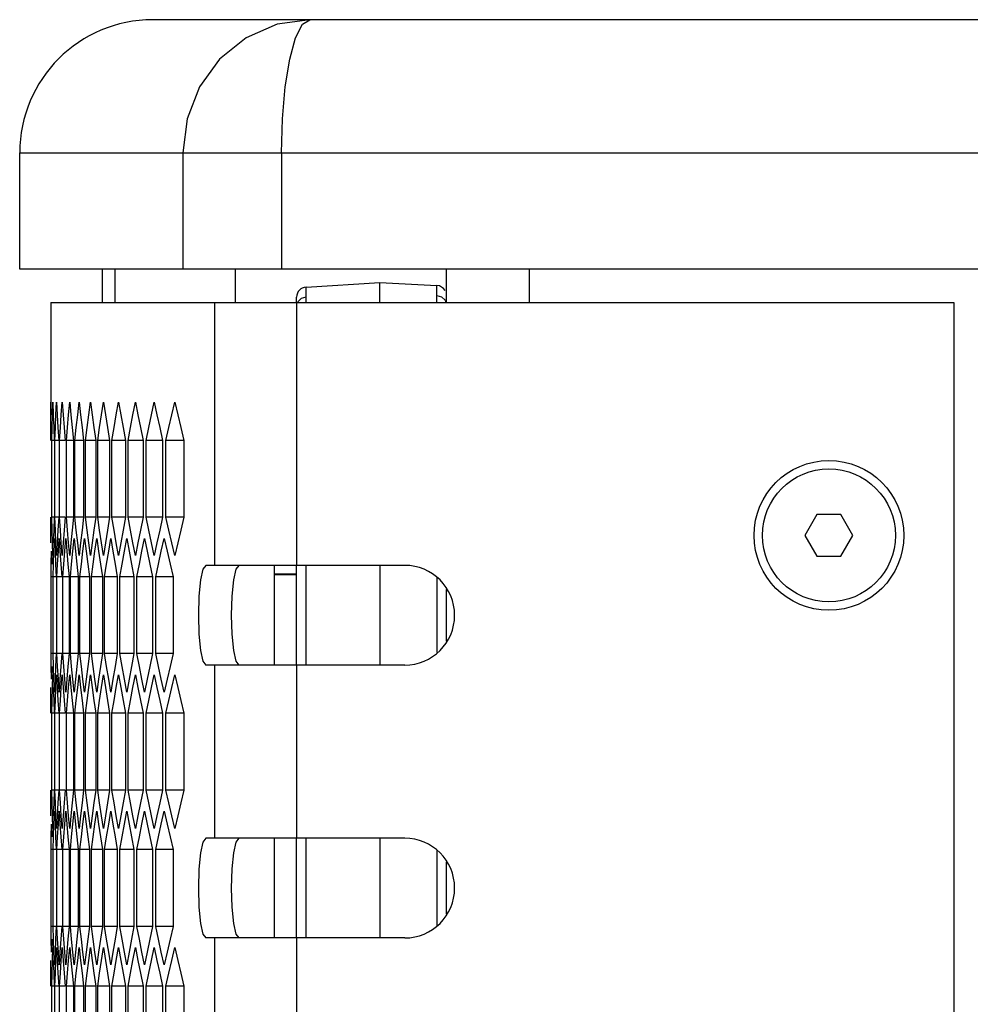
# Model space of a CAD drawing. Units: millimetres. Extents: x -412 to 1207, y -617 to 928.
# Drawn here: x -412 to -355, y 428 to 487 of the extents above; entities that cross this region are included whole.
import ezdxf

# ---------------------------------------------------------------- set-up
doc = ezdxf.new("R2010")
doc.units = ezdxf.units.MM
doc.header["$LTSCALE"] = 23.1
doc.layers.get('0').update_dxf_attribs({"linetype": 'CONTINUOUS'})
doc.layers.add('AXIS', color=7, linetype='CONTINUOUS')
doc.layers.add('ROUND', color=7, linetype='CONTINUOUS')

msp = doc.modelspace()

# ---------------------------------------------------------------- linework, layer by layer
at = {"color": 7, "linetype": 'Continuous'}
for p, q in [((-411.677, 472.331), (-411.677, 479.331)), ((-386.027, 470.331), (-386.027, 472.331)), ((-381.027, 470.331), (-381.027, 472.331)), ((-394.463, 471.26), (-390.027, 471.531)), ((-390.027, 471.531), (-386.595, 471.352)), ((-395.027, 470.331), (-395.027, 470.661)), ((-409.811, 470.331), (-409.811, 464.35)), ((-409.811, 470.331), (-355.527, 470.331)), ((-355.527, 470.331), (-355.527, -157.669)), ((-409.804, 463.58), (-409.797, 464.35)), ((-409.797, 464.35), (-409.788, 463.58)), ((-409.707, 463.58), (-409.684, 464.35)), ((-409.684, 464.35), (-409.659, 463.58)), ((-409.497, 463.58), (-409.458, 464.35)), ((-409.458, 464.35), (-409.417, 463.58)), ((-409.174, 463.58), (-409.12, 464.35)), ((-409.12, 464.35), (-409.063, 463.58)), ((-408.668, 464.35), (-408.596, 463.58)), ((-409.808, 462.811), (-409.804, 463.58)), ((-409.727, 462.811), (-409.707, 463.58)), ((-409.659, 463.58), (-409.632, 462.811)), ((-409.533, 462.811), (-409.497, 463.58)), ((-409.417, 463.58), (-409.375, 462.811)), ((-409.226, 462.811), (-409.174, 463.58)), ((-409.063, 463.58), (-409.004, 462.811)), ((-408.596, 463.58), (-408.521, 462.811)), ((-409.811, 462.041), (-409.808, 462.811)), ((-409.745, 462.041), (-409.727, 462.811)), ((-409.632, 462.811), (-409.603, 462.041)), ((-409.567, 462.041), (-409.533, 462.811)), ((-409.375, 462.811), (-409.329, 462.041)), ((-409.276, 462.041), (-409.226, 462.811)), ((-409.004, 462.811), (-408.943, 462.041)), ((-408.872, 462.041), (-408.806, 462.811)), ((-408.521, 462.811), (-408.444, 462.041)), ((-407.925, 462.811), (-407.833, 462.041)), ((-407.217, 462.811), (-407.108, 462.041)), ((-406.396, 462.811), (-406.271, 462.041)), ((-405.462, 462.811), (-405.322, 462.041)), ((-404.416, 462.811), (-404.26, 462.041)), ((-409.745, 457.422), (-409.745, 462.041)), ((-409.603, 462.041), (-409.745, 462.041)), ((-409.567, 457.422), (-409.567, 462.041)), ((-409.329, 462.041), (-409.567, 462.041)), ((-409.276, 457.422), (-409.276, 462.041)), ((-408.943, 462.041), (-409.276, 462.041)), ((-408.872, 457.422), (-408.872, 462.041)), ((-408.444, 462.041), (-408.872, 462.041)), ((-408.444, 462.041), (-408.444, 457.422)), ((-408.355, 457.422), (-408.355, 462.041)), ((-407.833, 462.041), (-408.355, 462.041)), ((-407.833, 462.041), (-407.833, 457.422)), ((-407.726, 457.422), (-407.726, 462.041)), ((-407.108, 462.041), (-407.726, 462.041)), ((-407.108, 462.041), (-407.108, 457.422)), ((-406.984, 457.422), (-406.984, 462.041)), ((-406.271, 462.041), (-406.984, 462.041)), ((-406.271, 462.041), (-406.271, 457.422)), ((-406.129, 457.422), (-406.129, 462.041)), ((-405.322, 462.041), (-406.129, 462.041)), ((-405.322, 462.041), (-405.322, 457.422)), ((-405.162, 457.422), (-405.162, 462.041)), ((-404.26, 462.041), (-405.162, 462.041)), ((-404.26, 462.041), (-404.26, 457.422)), ((-404.083, 457.422), (-404.083, 462.041)), ((-403.087, 462.041), (-404.083, 462.041)), ((-403.087, 462.041), (-403.087, 457.422)), ((-402.891, 457.422), (-402.891, 462.041)), ((-401.801, 462.041), (-402.891, 462.041)), ((-401.801, 462.041), (-401.801, 457.422)), ((-363.749, 457.581), (-364.47, 456.331)), ((-362.305, 457.581), (-363.749, 457.581)), ((-361.583, 456.331), (-362.305, 457.581)), ((-409.808, 456.652), (-409.811, 457.422)), ((-409.727, 456.652), (-409.745, 457.422)), ((-409.603, 457.422), (-409.745, 457.422)), ((-409.603, 457.422), (-409.632, 456.652)), ((-409.533, 456.652), (-409.567, 457.422)), ((-409.329, 457.422), (-409.567, 457.422)), ((-409.329, 457.422), (-409.375, 456.652)), ((-409.226, 456.652), (-409.276, 457.422)), ((-408.943, 457.422), (-409.276, 457.422)), ((-408.943, 457.422), (-409.004, 456.652)), ((-408.806, 456.652), (-408.872, 457.422)), ((-408.444, 457.422), (-408.872, 457.422)), ((-408.444, 457.422), (-408.521, 456.652)), ((-408.274, 456.652), (-408.355, 457.422)), ((-407.833, 457.422), (-408.355, 457.422)), ((-407.833, 457.422), (-407.925, 456.652)), ((-407.628, 456.652), (-407.726, 457.422)), ((-407.108, 457.422), (-407.726, 457.422)), ((-407.108, 457.422), (-407.217, 456.652)), ((-406.87, 456.652), (-406.984, 457.422)), ((-406.271, 457.422), (-406.984, 457.422)), ((-406.271, 457.422), (-406.396, 456.652)), ((-406, 456.652), (-406.129, 457.422)), ((-405.322, 457.422), (-406.129, 457.422)), ((-405.322, 457.422), (-405.462, 456.652)), ((-405.017, 456.652), (-405.162, 457.422)), ((-404.26, 457.422), (-405.162, 457.422)), ((-404.26, 457.422), (-404.416, 456.652)), ((-403.922, 456.652), (-404.083, 457.422)), ((-403.087, 457.422), (-404.083, 457.422)), ((-402.715, 456.652), (-402.891, 457.422)), ((-401.801, 457.422), (-402.891, 457.422)), ((-409.804, 455.882), (-409.808, 456.652)), ((-409.707, 455.882), (-409.727, 456.652)), ((-409.632, 456.652), (-409.659, 455.882)), ((-409.497, 455.882), (-409.533, 456.652)), ((-409.375, 456.652), (-409.417, 455.882)), ((-409.174, 455.882), (-409.226, 456.652)), ((-409.004, 456.652), (-409.063, 455.882)), ((-408.521, 456.652), (-408.596, 455.882)), ((-407.925, 456.652), (-408.016, 455.882)), ((-407.217, 456.652), (-407.323, 455.882)), ((-406.396, 456.652), (-406.518, 455.882)), ((-405.869, 455.882), (-406, 456.652)), ((-405.462, 456.652), (-405.6, 455.882)), ((-404.87, 455.882), (-405.017, 456.652)), ((-404.416, 456.652), (-404.57, 455.882)), ((-403.76, 455.882), (-403.922, 456.652)), ((-409.684, 455.113), (-409.707, 455.882)), ((-409.616, 455.38), (-409.585, 456.15)), ((-409.585, 456.15), (-409.552, 455.38)), ((-409.458, 455.113), (-409.497, 455.882)), ((-409.417, 455.882), (-409.458, 455.113)), ((-409.349, 455.38), (-409.303, 456.15)), ((-409.303, 456.15), (-409.254, 455.38)), ((-409.12, 455.113), (-409.174, 455.882)), ((-409.063, 455.882), (-409.12, 455.113)), ((-408.97, 455.38), (-408.908, 456.15)), ((-408.908, 456.15), (-408.843, 455.38)), ((-408.596, 455.882), (-408.668, 455.113)), ((-408.478, 455.38), (-408.4, 456.15)), ((-408.4, 456.15), (-408.32, 455.38)), ((-408.016, 455.882), (-408.104, 455.113)), ((-407.873, 455.38), (-407.779, 456.15)), ((-407.323, 455.882), (-407.427, 455.113)), ((-407.156, 455.38), (-407.046, 456.15)), ((-406.518, 455.882), (-406.637, 455.113)), ((-406.326, 455.38), (-406.2, 456.15)), ((-405.735, 455.113), (-405.869, 455.882)), ((-405.6, 455.882), (-405.735, 455.113)), ((-405.384, 455.38), (-405.242, 456.15)), ((-404.721, 455.113), (-404.87, 455.882)), ((-404.57, 455.882), (-404.721, 455.113)), ((-404.329, 455.38), (-404.172, 456.15)), ((-403.595, 455.113), (-403.76, 455.882)), ((-403.428, 455.882), (-403.595, 455.113)), ((-403.162, 455.38), (-402.989, 456.15)), ((-402.173, 455.882), (-402.356, 455.113)), ((-364.47, 456.331), (-363.749, 455.081)), ((-362.305, 455.081), (-361.583, 456.331)), ((-409.782, 454.611), (-409.769, 455.38)), ((-409.738, 455.38), (-409.718, 454.611)), ((-409.644, 454.611), (-409.616, 455.38)), ((-409.552, 455.38), (-409.517, 454.611)), ((-409.394, 454.611), (-409.349, 455.38)), ((-409.254, 455.38), (-409.203, 454.611)), ((-409.03, 454.611), (-408.97, 455.38)), ((-408.843, 455.38), (-408.777, 454.611)), ((-408.32, 455.38), (-408.237, 454.611)), ((-409.792, 453.841), (-409.782, 454.611)), ((-409.67, 453.841), (-409.644, 454.611)), ((-409.517, 454.611), (-409.48, 453.841)), ((-409.436, 453.841), (-409.394, 454.611)), ((-409.203, 454.611), (-409.15, 453.841)), ((-409.088, 453.841), (-409.03, 454.611)), ((-408.777, 454.611), (-408.708, 453.841)), ((-408.237, 454.611), (-408.152, 453.841)), ((-407.585, 454.611), (-407.484, 453.841)), ((-406.82, 454.611), (-406.704, 453.841)), ((-405.943, 454.611), (-405.811, 453.841)), ((-404.953, 454.611), (-404.805, 453.841)), ((-403.851, 454.611), (-403.688, 453.841)), ((-402.637, 454.611), (-402.458, 453.841)), ((-363.749, 455.081), (-362.305, 455.081)), ((-400.484, 454.531), (-400.658, 454.299)), ((-388.527, 454.531), (-400.484, 454.531)), ((-395.027, 448.531), (-395.027, 454.531)), ((-390.027, 454.531), (-390.027, 448.531)), ((-409.792, 449.222), (-409.792, 453.841)), ((-409.697, 453.841), (-409.792, 453.841)), ((-409.67, 449.222), (-409.67, 453.841)), ((-409.48, 453.841), (-409.67, 453.841)), ((-409.436, 449.222), (-409.436, 453.841)), ((-409.15, 453.841), (-409.436, 453.841)), ((-409.088, 449.222), (-409.088, 453.841)), ((-408.708, 453.841), (-409.088, 453.841)), ((-408.708, 453.841), (-408.708, 449.222)), ((-408.628, 449.222), (-408.628, 453.841)), ((-408.152, 453.841), (-408.628, 453.841)), ((-408.152, 453.841), (-408.152, 449.222)), ((-408.054, 449.222), (-408.054, 453.841)), ((-407.484, 453.841), (-408.054, 453.841)), ((-407.484, 453.841), (-407.484, 449.222)), ((-407.369, 449.222), (-407.369, 453.841)), ((-406.704, 453.841), (-407.369, 453.841)), ((-406.704, 453.841), (-406.704, 449.222)), ((-406.57, 449.222), (-406.57, 453.841)), ((-405.811, 453.841), (-406.57, 453.841)), ((-405.811, 453.841), (-405.811, 449.222)), ((-405.659, 449.222), (-405.659, 453.841)), ((-404.805, 453.841), (-405.659, 453.841)), ((-404.805, 453.841), (-404.805, 449.222)), ((-404.636, 449.222), (-404.636, 453.841)), ((-403.688, 453.841), (-404.636, 453.841)), ((-403.688, 453.841), (-403.688, 449.222)), ((-403.501, 449.222), (-403.501, 453.841)), ((-402.458, 453.841), (-403.501, 453.841)), ((-402.458, 453.841), (-402.458, 449.222)), ((-386.027, 449.977), (-386.027, 453.086)), ((-409.782, 448.452), (-409.792, 449.222)), ((-409.697, 449.222), (-409.792, 449.222)), ((-409.644, 448.452), (-409.67, 449.222)), ((-409.48, 449.222), (-409.67, 449.222)), ((-409.48, 449.222), (-409.517, 448.452)), ((-409.394, 448.452), (-409.436, 449.222)), ((-409.15, 449.222), (-409.436, 449.222)), ((-409.15, 449.222), (-409.203, 448.452)), ((-409.03, 448.452), (-409.088, 449.222)), ((-408.708, 449.222), (-409.088, 449.222)), ((-408.708, 449.222), (-408.777, 448.452)), ((-408.554, 448.452), (-408.628, 449.222)), ((-408.152, 449.222), (-408.628, 449.222)), ((-408.152, 449.222), (-408.237, 448.452)), ((-407.965, 448.452), (-408.054, 449.222)), ((-407.484, 449.222), (-408.054, 449.222)), ((-407.484, 449.222), (-407.585, 448.452)), ((-407.263, 448.452), (-407.369, 449.222)), ((-406.704, 449.222), (-407.369, 449.222)), ((-406.704, 449.222), (-406.82, 448.452)), ((-406.449, 448.452), (-406.57, 449.222)), ((-405.811, 449.222), (-406.57, 449.222)), ((-405.811, 449.222), (-405.943, 448.452)), ((-405.523, 448.452), (-405.659, 449.222)), ((-404.805, 449.222), (-405.659, 449.222)), ((-404.805, 449.222), (-404.953, 448.452)), ((-404.484, 448.452), (-404.636, 449.222)), ((-403.688, 449.222), (-404.636, 449.222)), ((-403.688, 449.222), (-403.851, 448.452)), ((-403.333, 448.452), (-403.501, 449.222)), ((-402.458, 449.222), (-403.501, 449.222)), ((-409.769, 447.682), (-409.782, 448.452)), ((-409.718, 448.452), (-409.738, 447.682)), ((-409.616, 447.682), (-409.644, 448.452)), ((-409.517, 448.452), (-409.552, 447.682)), ((-409.349, 447.682), (-409.394, 448.452)), ((-409.203, 448.452), (-409.254, 447.682)), ((-408.777, 448.452), (-408.843, 447.682)), ((-408.478, 447.682), (-408.554, 448.452)), ((-408.237, 448.452), (-408.32, 447.682)), ((-407.585, 448.452), (-407.683, 447.682)), ((-406.82, 448.452), (-406.934, 447.682)), ((-405.943, 448.452), (-406.073, 447.682)), ((-405.384, 447.682), (-405.523, 448.452)), ((-404.953, 448.452), (-405.099, 447.682)), ((-404.329, 447.682), (-404.484, 448.452)), ((-403.851, 448.452), (-404.013, 447.682)), ((-403.162, 447.682), (-403.333, 448.452)), ((-388.527, 448.531), (-400.484, 448.531)), ((-409.707, 447.18), (-409.684, 447.95)), ((-409.585, 446.913), (-409.616, 447.682)), ((-409.552, 447.682), (-409.585, 446.913)), ((-409.497, 447.18), (-409.458, 447.95)), ((-409.458, 447.95), (-409.417, 447.18)), ((-409.303, 446.913), (-409.349, 447.682)), ((-409.254, 447.682), (-409.303, 446.913)), ((-409.174, 447.18), (-409.12, 447.95)), ((-409.12, 447.95), (-409.063, 447.18)), ((-408.843, 447.682), (-408.908, 446.913)), ((-408.738, 447.18), (-408.668, 447.95)), ((-408.668, 447.95), (-408.596, 447.18)), ((-408.4, 446.913), (-408.478, 447.682)), ((-408.32, 447.682), (-408.4, 446.913)), ((-408.19, 447.18), (-408.104, 447.95)), ((-407.683, 447.682), (-407.779, 446.913)), ((-407.529, 447.18), (-407.427, 447.95)), ((-406.934, 447.682), (-407.046, 446.913)), ((-406.755, 447.18), (-406.637, 447.95)), ((-406.073, 447.682), (-406.2, 446.913)), ((-405.869, 447.18), (-405.735, 447.95)), ((-405.242, 446.913), (-405.384, 447.682)), ((-405.099, 447.682), (-405.242, 446.913)), ((-404.87, 447.18), (-404.721, 447.95)), ((-404.172, 446.913), (-404.329, 447.682)), ((-404.013, 447.682), (-404.172, 446.913)), ((-403.76, 447.18), (-403.595, 447.95)), ((-402.989, 446.913), (-403.162, 447.682)), ((-402.814, 447.682), (-402.989, 446.913)), ((-402.537, 447.18), (-402.356, 447.95)), ((-409.808, 446.411), (-409.804, 447.18)), ((-409.727, 446.411), (-409.707, 447.18)), ((-409.659, 447.18), (-409.632, 446.411)), ((-409.533, 446.411), (-409.497, 447.18)), ((-409.417, 447.18), (-409.375, 446.411)), ((-409.226, 446.411), (-409.174, 447.18)), ((-409.063, 447.18), (-409.004, 446.411)), ((-408.806, 446.411), (-408.738, 447.18)), ((-408.596, 447.18), (-408.521, 446.411)), ((-409.811, 445.641), (-409.808, 446.411)), ((-409.745, 445.641), (-409.727, 446.411)), ((-409.632, 446.411), (-409.603, 445.641)), ((-409.567, 445.641), (-409.533, 446.411)), ((-409.375, 446.411), (-409.329, 445.641)), ((-409.276, 445.641), (-409.226, 446.411)), ((-409.004, 446.411), (-408.943, 445.641)), ((-408.872, 445.641), (-408.806, 446.411)), ((-408.521, 446.411), (-408.444, 445.641)), ((-407.925, 446.411), (-407.833, 445.641)), ((-407.217, 446.411), (-407.108, 445.641)), ((-406.396, 446.411), (-406.271, 445.641)), ((-405.462, 446.411), (-405.322, 445.641)), ((-404.416, 446.411), (-404.26, 445.641)), ((-403.258, 446.411), (-403.087, 445.641)), ((-401.988, 446.411), (-401.801, 445.641)), ((-409.745, 441.022), (-409.745, 445.641)), ((-409.603, 445.641), (-409.745, 445.641)), ((-409.567, 441.022), (-409.567, 445.641)), ((-409.329, 445.641), (-409.567, 445.641)), ((-409.276, 441.022), (-409.276, 445.641)), ((-408.943, 445.641), (-409.276, 445.641)), ((-408.872, 441.022), (-408.872, 445.641)), ((-408.444, 445.641), (-408.872, 445.641)), ((-408.444, 445.641), (-408.444, 441.022)), ((-408.355, 441.022), (-408.355, 445.641)), ((-407.833, 445.641), (-408.355, 445.641)), ((-407.833, 445.641), (-407.833, 441.022)), ((-407.726, 441.022), (-407.726, 445.641)), ((-407.108, 445.641), (-407.726, 445.641)), ((-407.108, 445.641), (-407.108, 441.022)), ((-406.984, 441.022), (-406.984, 445.641)), ((-406.271, 445.641), (-406.984, 445.641)), ((-406.271, 445.641), (-406.271, 441.022)), ((-406.129, 441.022), (-406.129, 445.641)), ((-405.322, 445.641), (-406.129, 445.641)), ((-405.322, 445.641), (-405.322, 441.022)), ((-405.162, 441.022), (-405.162, 445.641)), ((-404.26, 445.641), (-405.162, 445.641)), ((-404.26, 445.641), (-404.26, 441.022)), ((-404.083, 441.022), (-404.083, 445.641)), ((-403.087, 445.641), (-404.083, 445.641)), ((-403.087, 445.641), (-403.087, 441.022)), ((-402.891, 441.022), (-402.891, 445.641)), ((-401.801, 445.641), (-402.891, 445.641)), ((-401.801, 445.641), (-401.801, 441.022)), ((-409.808, 440.252), (-409.811, 441.022)), ((-409.727, 440.252), (-409.745, 441.022)), ((-409.603, 441.022), (-409.745, 441.022)), ((-409.603, 441.022), (-409.632, 440.252)), ((-409.533, 440.252), (-409.567, 441.022)), ((-409.329, 441.022), (-409.567, 441.022)), ((-409.329, 441.022), (-409.375, 440.252)), ((-409.226, 440.252), (-409.276, 441.022)), ((-408.943, 441.022), (-409.276, 441.022)), ((-408.943, 441.022), (-409.004, 440.252)), ((-408.806, 440.252), (-408.872, 441.022)), ((-408.444, 441.022), (-408.872, 441.022)), ((-408.444, 441.022), (-408.521, 440.252)), ((-408.274, 440.252), (-408.355, 441.022)), ((-407.833, 441.022), (-408.355, 441.022)), ((-407.833, 441.022), (-407.925, 440.252)), ((-407.628, 440.252), (-407.726, 441.022)), ((-407.108, 441.022), (-407.726, 441.022)), ((-407.108, 441.022), (-407.217, 440.252)), ((-406.87, 440.252), (-406.984, 441.022)), ((-406.271, 441.022), (-406.984, 441.022)), ((-406.271, 441.022), (-406.396, 440.252)), ((-406, 440.252), (-406.129, 441.022)), ((-405.322, 441.022), (-406.129, 441.022)), ((-405.322, 441.022), (-405.462, 440.252)), ((-405.017, 440.252), (-405.162, 441.022)), ((-404.26, 441.022), (-405.162, 441.022)), ((-404.26, 441.022), (-404.416, 440.252)), ((-403.922, 440.252), (-404.083, 441.022)), ((-403.087, 441.022), (-404.083, 441.022)), ((-402.715, 440.252), (-402.891, 441.022)), ((-401.801, 441.022), (-402.891, 441.022)), ((-409.804, 439.482), (-409.808, 440.252)), ((-409.707, 439.482), (-409.727, 440.252)), ((-409.632, 440.252), (-409.659, 439.482)), ((-409.497, 439.482), (-409.533, 440.252)), ((-409.375, 440.252), (-409.417, 439.482)), ((-409.174, 439.482), (-409.226, 440.252)), ((-409.004, 440.252), (-409.063, 439.482)), ((-408.521, 440.252), (-408.596, 439.482)), ((-407.925, 440.252), (-408.016, 439.482)), ((-407.217, 440.252), (-407.323, 439.482)), ((-406.396, 440.252), (-406.518, 439.482)), ((-405.869, 439.482), (-406, 440.252)), ((-405.462, 440.252), (-405.6, 439.482)), ((-404.87, 439.482), (-405.017, 440.252)), ((-404.416, 440.252), (-404.57, 439.482)), ((-403.76, 439.482), (-403.922, 440.252)), ((-409.684, 438.713), (-409.707, 439.482)), ((-409.616, 438.98), (-409.585, 439.75)), ((-409.585, 439.75), (-409.552, 438.98)), ((-409.458, 438.713), (-409.497, 439.482)), ((-409.417, 439.482), (-409.458, 438.713)), ((-409.349, 438.98), (-409.303, 439.75)), ((-409.303, 439.75), (-409.254, 438.98)), ((-409.12, 438.713), (-409.174, 439.482)), ((-409.063, 439.482), (-409.12, 438.713)), ((-408.97, 438.98), (-408.908, 439.75)), ((-408.908, 439.75), (-408.843, 438.98)), ((-408.596, 439.482), (-408.668, 438.713)), ((-408.478, 438.98), (-408.4, 439.75)), ((-408.4, 439.75), (-408.32, 438.98)), ((-408.016, 439.482), (-408.104, 438.713)), ((-407.873, 438.98), (-407.779, 439.75)), ((-407.323, 439.482), (-407.427, 438.713)), ((-407.156, 438.98), (-407.046, 439.75)), ((-406.518, 439.482), (-406.637, 438.713)), ((-406.326, 438.98), (-406.2, 439.75)), ((-405.735, 438.713), (-405.869, 439.482)), ((-405.6, 439.482), (-405.735, 438.713)), ((-405.384, 438.98), (-405.242, 439.75)), ((-404.721, 438.713), (-404.87, 439.482)), ((-404.57, 439.482), (-404.721, 438.713)), ((-404.329, 438.98), (-404.172, 439.75)), ((-403.595, 438.713), (-403.76, 439.482)), ((-403.428, 439.482), (-403.595, 438.713)), ((-403.162, 438.98), (-402.989, 439.75)), ((-402.173, 439.482), (-402.356, 438.713)), ((-409.782, 438.211), (-409.769, 438.98)), ((-409.738, 438.98), (-409.718, 438.211)), ((-409.644, 438.211), (-409.616, 438.98)), ((-409.552, 438.98), (-409.517, 438.211)), ((-409.394, 438.211), (-409.349, 438.98)), ((-409.254, 438.98), (-409.203, 438.211)), ((-409.03, 438.211), (-408.97, 438.98)), ((-408.843, 438.98), (-408.777, 438.211)), ((-408.32, 438.98), (-408.237, 438.211)), ((-409.792, 437.441), (-409.782, 438.211)), ((-409.67, 437.441), (-409.644, 438.211)), ((-409.517, 438.211), (-409.48, 437.441)), ((-409.436, 437.441), (-409.394, 438.211)), ((-409.203, 438.211), (-409.15, 437.441)), ((-409.088, 437.441), (-409.03, 438.211)), ((-408.777, 438.211), (-408.708, 437.441)), ((-408.237, 438.211), (-408.152, 437.441)), ((-407.585, 438.211), (-407.484, 437.441)), ((-406.82, 438.211), (-406.704, 437.441)), ((-405.943, 438.211), (-405.811, 437.441)), ((-404.953, 438.211), (-404.805, 437.441)), ((-403.851, 438.211), (-403.688, 437.441)), ((-402.637, 438.211), (-402.458, 437.441)), ((-400.484, 438.131), (-400.658, 437.899)), ((-388.527, 438.131), (-400.484, 438.131)), ((-395.027, 432.131), (-395.027, 438.131)), ((-390.027, 438.131), (-390.027, 432.131)), ((-409.792, 432.822), (-409.792, 437.441)), ((-409.697, 437.441), (-409.792, 437.441)), ((-409.67, 432.822), (-409.67, 437.441)), ((-409.48, 437.441), (-409.67, 437.441)), ((-409.436, 432.822), (-409.436, 437.441)), ((-409.15, 437.441), (-409.436, 437.441)), ((-409.088, 432.822), (-409.088, 437.441)), ((-408.708, 437.441), (-409.088, 437.441)), ((-408.708, 437.441), (-408.708, 432.822)), ((-408.628, 432.822), (-408.628, 437.441)), ((-408.152, 437.441), (-408.628, 437.441)), ((-408.152, 437.441), (-408.152, 432.822)), ((-408.054, 432.822), (-408.054, 437.441)), ((-407.484, 437.441), (-408.054, 437.441)), ((-407.484, 437.441), (-407.484, 432.822)), ((-407.369, 432.822), (-407.369, 437.441)), ((-406.704, 437.441), (-407.369, 437.441)), ((-406.704, 437.441), (-406.704, 432.822)), ((-406.57, 432.822), (-406.57, 437.441)), ((-405.811, 437.441), (-406.57, 437.441)), ((-405.811, 437.441), (-405.811, 432.822)), ((-405.659, 432.822), (-405.659, 437.441)), ((-404.805, 437.441), (-405.659, 437.441)), ((-404.805, 437.441), (-404.805, 432.822)), ((-404.636, 432.822), (-404.636, 437.441)), ((-403.688, 437.441), (-404.636, 437.441)), ((-403.688, 437.441), (-403.688, 432.822)), ((-403.501, 432.822), (-403.501, 437.441)), ((-402.458, 437.441), (-403.501, 437.441)), ((-402.458, 437.441), (-402.458, 432.822)), ((-386.027, 433.577), (-386.027, 436.686)), ((-409.782, 432.052), (-409.792, 432.822)), ((-409.697, 432.822), (-409.792, 432.822)), ((-409.644, 432.052), (-409.67, 432.822)), ((-409.48, 432.822), (-409.67, 432.822)), ((-409.48, 432.822), (-409.517, 432.052)), ((-409.394, 432.052), (-409.436, 432.822)), ((-409.15, 432.822), (-409.436, 432.822)), ((-409.15, 432.822), (-409.203, 432.052)), ((-409.03, 432.052), (-409.088, 432.822)), ((-408.708, 432.822), (-409.088, 432.822)), ((-408.708, 432.822), (-408.777, 432.052)), ((-408.554, 432.052), (-408.628, 432.822)), ((-408.152, 432.822), (-408.628, 432.822)), ((-408.152, 432.822), (-408.237, 432.052)), ((-407.965, 432.052), (-408.054, 432.822)), ((-407.484, 432.822), (-408.054, 432.822)), ((-407.484, 432.822), (-407.585, 432.052)), ((-407.263, 432.052), (-407.369, 432.822)), ((-406.704, 432.822), (-407.369, 432.822)), ((-406.704, 432.822), (-406.82, 432.052)), ((-406.449, 432.052), (-406.57, 432.822)), ((-405.811, 432.822), (-406.57, 432.822)), ((-405.811, 432.822), (-405.943, 432.052)), ((-405.523, 432.052), (-405.659, 432.822)), ((-404.805, 432.822), (-405.659, 432.822)), ((-404.805, 432.822), (-404.953, 432.052)), ((-404.484, 432.052), (-404.636, 432.822)), ((-403.688, 432.822), (-404.636, 432.822)), ((-403.688, 432.822), (-403.851, 432.052)), ((-403.333, 432.052), (-403.501, 432.822)), ((-402.458, 432.822), (-403.501, 432.822)), ((-388.527, 432.131), (-400.484, 432.131)), ((-409.769, 431.282), (-409.782, 432.052)), ((-409.718, 432.052), (-409.738, 431.282)), ((-409.707, 430.78), (-409.684, 431.55)), ((-409.616, 431.282), (-409.644, 432.052)), ((-409.517, 432.052), (-409.552, 431.282)), ((-409.497, 430.78), (-409.458, 431.55)), ((-409.458, 431.55), (-409.417, 430.78)), ((-409.349, 431.282), (-409.394, 432.052)), ((-409.203, 432.052), (-409.254, 431.282)), ((-409.174, 430.78), (-409.12, 431.55)), ((-409.12, 431.55), (-409.063, 430.78)), ((-408.777, 432.052), (-408.843, 431.282)), ((-408.738, 430.78), (-408.668, 431.55)), ((-408.668, 431.55), (-408.596, 430.78)), ((-408.478, 431.282), (-408.554, 432.052)), ((-408.237, 432.052), (-408.32, 431.282)), ((-408.19, 430.78), (-408.104, 431.55)), ((-407.585, 432.052), (-407.683, 431.282)), ((-407.529, 430.78), (-407.427, 431.55)), ((-406.82, 432.052), (-406.934, 431.282)), ((-406.755, 430.78), (-406.637, 431.55)), ((-405.943, 432.052), (-406.073, 431.282)), ((-405.869, 430.78), (-405.735, 431.55)), ((-405.384, 431.282), (-405.523, 432.052)), ((-404.953, 432.052), (-405.099, 431.282)), ((-404.87, 430.78), (-404.721, 431.55)), ((-404.329, 431.282), (-404.484, 432.052)), ((-403.851, 432.052), (-404.013, 431.282)), ((-403.76, 430.78), (-403.595, 431.55)), ((-403.162, 431.282), (-403.333, 432.052)), ((-402.537, 430.78), (-402.356, 431.55)), ((-409.585, 430.513), (-409.616, 431.282)), ((-409.552, 431.282), (-409.585, 430.513)), ((-409.303, 430.513), (-409.349, 431.282)), ((-409.254, 431.282), (-409.303, 430.513)), ((-408.843, 431.282), (-408.908, 430.513)), ((-408.4, 430.513), (-408.478, 431.282)), ((-408.32, 431.282), (-408.4, 430.513)), ((-407.683, 431.282), (-407.779, 430.513)), ((-406.934, 431.282), (-407.046, 430.513)), ((-406.073, 431.282), (-406.2, 430.513)), ((-405.242, 430.513), (-405.384, 431.282)), ((-405.099, 431.282), (-405.242, 430.513)), ((-404.172, 430.513), (-404.329, 431.282)), ((-404.013, 431.282), (-404.172, 430.513)), ((-402.989, 430.513), (-403.162, 431.282)), ((-402.814, 431.282), (-402.989, 430.513)), ((-409.808, 430.011), (-409.804, 430.78)), ((-409.727, 430.011), (-409.707, 430.78)), ((-409.659, 430.78), (-409.632, 430.011)), ((-409.533, 430.011), (-409.497, 430.78)), ((-409.417, 430.78), (-409.375, 430.011)), ((-409.226, 430.011), (-409.174, 430.78)), ((-409.063, 430.78), (-409.004, 430.011)), ((-408.806, 430.011), (-408.738, 430.78)), ((-408.596, 430.78), (-408.521, 430.011)), ((-409.811, 429.241), (-409.808, 430.011)), ((-409.745, 429.241), (-409.727, 430.011)), ((-409.632, 430.011), (-409.603, 429.241)), ((-409.567, 429.241), (-409.533, 430.011)), ((-409.375, 430.011), (-409.329, 429.241)), ((-409.276, 429.241), (-409.226, 430.011)), ((-409.004, 430.011), (-408.943, 429.241)), ((-408.872, 429.241), (-408.806, 430.011)), ((-408.521, 430.011), (-408.444, 429.241)), ((-407.925, 430.011), (-407.833, 429.241)), ((-407.217, 430.011), (-407.108, 429.241)), ((-406.396, 430.011), (-406.271, 429.241)), ((-405.462, 430.011), (-405.322, 429.241)), ((-404.416, 430.011), (-404.26, 429.241)), ((-403.258, 430.011), (-403.087, 429.241)), ((-401.988, 430.011), (-401.801, 429.241)), ((-409.745, 424.622), (-409.745, 429.241)), ((-409.603, 429.241), (-409.745, 429.241)), ((-409.567, 424.622), (-409.567, 429.241)), ((-409.329, 429.241), (-409.567, 429.241)), ((-409.276, 424.622), (-409.276, 429.241)), ((-408.943, 429.241), (-409.276, 429.241)), ((-408.872, 424.622), (-408.872, 429.241)), ((-408.444, 429.241), (-408.872, 429.241)), ((-408.444, 429.241), (-408.444, 424.622)), ((-408.355, 424.622), (-408.355, 429.241)), ((-407.833, 429.241), (-408.355, 429.241)), ((-407.833, 429.241), (-407.833, 424.622)), ((-407.726, 424.622), (-407.726, 429.241)), ((-407.108, 429.241), (-407.726, 429.241)), ((-407.108, 429.241), (-407.108, 424.622)), ((-406.984, 424.622), (-406.984, 429.241)), ((-406.271, 429.241), (-406.984, 429.241)), ((-406.271, 429.241), (-406.271, 424.622)), ((-406.129, 424.622), (-406.129, 429.241)), ((-405.322, 429.241), (-406.129, 429.241)), ((-405.322, 429.241), (-405.322, 424.622)), ((-405.162, 424.622), (-405.162, 429.241)), ((-404.26, 429.241), (-405.162, 429.241)), ((-404.26, 429.241), (-404.26, 424.622)), ((-404.083, 424.622), (-404.083, 429.241)), ((-403.087, 429.241), (-404.083, 429.241)), ((-403.087, 429.241), (-403.087, 424.622)), ((-402.891, 424.622), (-402.891, 429.241)), ((-401.801, 429.241), (-402.891, 429.241)), ((-401.801, 429.241), (-401.801, 424.622))]:
    msp.add_line(p, q, dxfattribs=at)
at = {"color": 9, "linetype": 'Continuous'}
for p, q in [((-394.466, 470.652), (-394.466, 470.331)), ((-386.593, 470.331), (-386.593, 470.743)), ((-399.965, 470.331), (-399.965, 454.531)), ((-395.027, 470.331), (-395.027, 454.531)), ((-394.463, 448.531), (-394.463, 454.531)), ((-386.595, 453.78), (-386.595, 449.283)), ((-399.965, 448.531), (-399.965, 438.131)), ((-395.027, 448.531), (-395.027, 438.131)), ((-394.463, 432.131), (-394.463, 438.131)), ((-386.595, 437.38), (-386.595, 432.883)), ((-399.965, 432.131), (-399.965, 421.731)), ((-395.027, 432.131), (-395.027, 421.731))]:
    msp.add_line(p, q, dxfattribs=at)
at = {"color": 6, "linetype": 'Continuous'}
for p, q in [((-396.357, 448.531), (-396.357, 454.531)), ((-395.027, 454.004), (-396.357, 454.004)), ((-396.357, 453.981), (-395.027, 453.981)), ((-396.357, 432.131), (-396.357, 438.131))]:
    msp.add_line(p, q, dxfattribs=at)
at = {"color": 9, "linetype": 'Continuous'}
for points in [[(-394.463, 471.26), (-394.465, 471.192), (-394.466, 470.988), (-394.466, 470.652)], [(-386.593, 470.743), (-386.593, 471.079), (-386.594, 471.283), (-386.595, 471.352)], [(-394.466, 470.652), (-394.745, 470.569), (-394.949, 470.372), (-394.966, 470.314)], [(-386.593, 470.743), (-386.313, 470.662), (-386.105, 470.464), (-386.067, 470.331)]]:
    msp.add_lwpolyline(points, dxfattribs=at)
at = {"color": 7, "linetype": 'Continuous'}
for points in [[(-390.029, 470.331), (-390.029, 470.461), (-390.029, 471.259), (-390.027, 471.531)], [(-408.806, 462.811), (-408.738, 463.58), (-408.668, 464.35)], [(-408.355, 462.041), (-408.274, 462.811), (-408.19, 463.58), (-408.104, 464.35)], [(-408.104, 464.35), (-408.016, 463.58), (-407.925, 462.811)], [(-407.726, 462.041), (-407.628, 462.811), (-407.529, 463.58), (-407.427, 464.35)], [(-407.427, 464.35), (-407.323, 463.58), (-407.217, 462.811)], [(-406.984, 462.041), (-406.87, 462.811), (-406.755, 463.58), (-406.637, 464.35)], [(-406.637, 464.35), (-406.518, 463.58), (-406.396, 462.811)], [(-406.129, 462.041), (-406, 462.811), (-405.869, 463.58), (-405.735, 464.35)], [(-405.735, 464.35), (-405.6, 463.58), (-405.462, 462.811)], [(-405.162, 462.041), (-405.017, 462.811), (-404.87, 463.58), (-404.721, 464.35)], [(-404.721, 464.35), (-404.57, 463.58), (-404.416, 462.811)], [(-404.083, 462.041), (-403.922, 462.811), (-403.76, 463.58), (-403.595, 464.35)], [(-403.595, 464.35), (-403.428, 463.58), (-403.258, 462.811), (-403.087, 462.041)], [(-402.891, 462.041), (-402.715, 462.811), (-402.537, 463.58), (-402.356, 464.35)], [(-402.356, 464.35), (-402.173, 463.58), (-401.988, 462.811), (-401.801, 462.041)], [(-403.087, 457.422), (-403.258, 456.652), (-403.428, 455.882)], [(-401.801, 457.422), (-401.988, 456.652), (-402.173, 455.882)], [(-408.668, 455.113), (-408.738, 455.882), (-408.806, 456.652)], [(-408.104, 455.113), (-408.19, 455.882), (-408.274, 456.652)], [(-407.427, 455.113), (-407.529, 455.882), (-407.628, 456.652)], [(-406.637, 455.113), (-406.755, 455.882), (-406.87, 456.652)], [(-402.356, 455.113), (-402.537, 455.882), (-402.715, 456.652)], [(-407.779, 456.15), (-407.683, 455.38), (-407.585, 454.611)], [(-407.046, 456.15), (-406.934, 455.38), (-406.82, 454.611)], [(-406.2, 456.15), (-406.073, 455.38), (-405.943, 454.611)], [(-405.242, 456.15), (-405.099, 455.38), (-404.953, 454.611)], [(-404.172, 456.15), (-404.013, 455.38), (-403.851, 454.611)], [(-402.989, 456.15), (-402.814, 455.38), (-402.637, 454.611)], [(-408.628, 453.841), (-408.554, 454.611), (-408.478, 455.38)], [(-408.054, 453.841), (-407.965, 454.611), (-407.873, 455.38)], [(-407.369, 453.841), (-407.263, 454.611), (-407.156, 455.38)], [(-406.57, 453.841), (-406.449, 454.611), (-406.326, 455.38)], [(-405.659, 453.841), (-405.523, 454.611), (-405.384, 455.38)], [(-404.636, 453.841), (-404.484, 454.611), (-404.329, 455.38)], [(-403.501, 453.841), (-403.333, 454.611), (-403.162, 455.38)], [(-400.658, 454.299), (-400.804, 453.652), (-400.901, 452.677), (-400.935, 451.531), (-400.901, 450.386), (-400.804, 449.411), (-400.658, 448.763), (-400.484, 448.531)], [(-402.458, 449.222), (-402.637, 448.452), (-402.814, 447.682)], [(-408.908, 446.913), (-408.97, 447.682), (-409.03, 448.452)], [(-407.779, 446.913), (-407.873, 447.682), (-407.965, 448.452)], [(-407.046, 446.913), (-407.156, 447.682), (-407.263, 448.452)], [(-406.2, 446.913), (-406.326, 447.682), (-406.449, 448.452)], [(-408.104, 447.95), (-408.016, 447.18), (-407.925, 446.411)], [(-407.427, 447.95), (-407.323, 447.18), (-407.217, 446.411)], [(-406.637, 447.95), (-406.518, 447.18), (-406.396, 446.411)], [(-405.735, 447.95), (-405.6, 447.18), (-405.462, 446.411)], [(-404.721, 447.95), (-404.57, 447.18), (-404.416, 446.411)], [(-403.595, 447.95), (-403.428, 447.18), (-403.258, 446.411)], [(-402.356, 447.95), (-402.173, 447.18), (-401.988, 446.411)], [(-408.355, 445.641), (-408.274, 446.411), (-408.19, 447.18)], [(-407.726, 445.641), (-407.628, 446.411), (-407.529, 447.18)], [(-406.984, 445.641), (-406.87, 446.411), (-406.755, 447.18)], [(-406.129, 445.641), (-406, 446.411), (-405.869, 447.18)], [(-405.162, 445.641), (-405.017, 446.411), (-404.87, 447.18)], [(-404.083, 445.641), (-403.922, 446.411), (-403.76, 447.18)], [(-402.891, 445.641), (-402.715, 446.411), (-402.537, 447.18)], [(-403.087, 441.022), (-403.258, 440.252), (-403.428, 439.482)], [(-401.801, 441.022), (-401.988, 440.252), (-402.173, 439.482)], [(-408.668, 438.713), (-408.738, 439.482), (-408.806, 440.252)], [(-408.104, 438.713), (-408.19, 439.482), (-408.274, 440.252)], [(-407.427, 438.713), (-407.529, 439.482), (-407.628, 440.252)], [(-406.637, 438.713), (-406.755, 439.482), (-406.87, 440.252)], [(-402.356, 438.713), (-402.537, 439.482), (-402.715, 440.252)], [(-407.779, 439.75), (-407.683, 438.98), (-407.585, 438.211)], [(-407.046, 439.75), (-406.934, 438.98), (-406.82, 438.211)], [(-406.2, 439.75), (-406.073, 438.98), (-405.943, 438.211)], [(-405.242, 439.75), (-405.099, 438.98), (-404.953, 438.211)], [(-404.172, 439.75), (-404.013, 438.98), (-403.851, 438.211)], [(-402.989, 439.75), (-402.814, 438.98), (-402.637, 438.211)], [(-408.628, 437.441), (-408.554, 438.211), (-408.478, 438.98)], [(-408.054, 437.441), (-407.965, 438.211), (-407.873, 438.98)], [(-407.369, 437.441), (-407.263, 438.211), (-407.156, 438.98)], [(-406.57, 437.441), (-406.449, 438.211), (-406.326, 438.98)], [(-405.659, 437.441), (-405.523, 438.211), (-405.384, 438.98)], [(-404.636, 437.441), (-404.484, 438.211), (-404.329, 438.98)], [(-403.501, 437.441), (-403.333, 438.211), (-403.162, 438.98)], [(-400.658, 437.899), (-400.804, 437.252), (-400.901, 436.277), (-400.935, 435.131), (-400.901, 433.986), (-400.804, 433.011), (-400.658, 432.363), (-400.484, 432.131)], [(-402.458, 432.822), (-402.637, 432.052), (-402.814, 431.282)], [(-408.908, 430.513), (-408.97, 431.282), (-409.03, 432.052)], [(-408.104, 431.55), (-408.016, 430.78), (-407.925, 430.011)], [(-407.779, 430.513), (-407.873, 431.282), (-407.965, 432.052)], [(-407.427, 431.55), (-407.323, 430.78), (-407.217, 430.011)], [(-407.046, 430.513), (-407.156, 431.282), (-407.263, 432.052)], [(-406.637, 431.55), (-406.518, 430.78), (-406.396, 430.011)], [(-406.2, 430.513), (-406.326, 431.282), (-406.449, 432.052)], [(-405.735, 431.55), (-405.6, 430.78), (-405.462, 430.011)], [(-404.721, 431.55), (-404.57, 430.78), (-404.416, 430.011)], [(-403.595, 431.55), (-403.428, 430.78), (-403.258, 430.011)], [(-402.356, 431.55), (-402.173, 430.78), (-401.988, 430.011)], [(-408.355, 429.241), (-408.274, 430.011), (-408.19, 430.78)], [(-407.726, 429.241), (-407.628, 430.011), (-407.529, 430.78)], [(-406.984, 429.241), (-406.87, 430.011), (-406.755, 430.78)], [(-406.129, 429.241), (-406, 430.011), (-405.869, 430.78)], [(-405.162, 429.241), (-405.017, 430.011), (-404.87, 430.78)], [(-404.083, 429.241), (-403.922, 430.011), (-403.76, 430.78)], [(-402.891, 429.241), (-402.715, 430.011), (-402.537, 430.78)]]:
    msp.add_lwpolyline(points, dxfattribs=at)
at = {"color": 3, "linetype": 'Continuous'}
for points in [[(-398.507, 454.531), (-398.681, 454.3), (-398.827, 453.653), (-398.923, 452.678), (-398.957, 451.531), (-398.923, 450.385), (-398.827, 449.41), (-398.681, 448.763), (-398.507, 448.531)], [(-398.507, 438.131), (-398.681, 437.9), (-398.827, 437.253), (-398.923, 436.278), (-398.957, 435.131), (-398.923, 433.985), (-398.827, 433.01), (-398.681, 432.363), (-398.507, 432.131)]]:
    msp.add_lwpolyline(points, dxfattribs=at)
at = {"color": 7, "linetype": 'Continuous'}
msp.add_circle((-363.027, 456.331), 4, dxfattribs=at)
for centre, radius, start, end in [((-394.427, 470.661), 0.6, 93.5, 180), ((-386.627, 470.752), 0.6, 29.07996, 87), ((-388.527, 451.531), 3, 270, 90), ((-388.527, 435.131), 3, 270, 90)]:
    msp.add_arc(centre, radius, start, end, dxfattribs=at)
at = {"layer": 'AXIS', "color": 7, "linetype": 'Continuous'}
for p, q in [((-406.727, 472.331), (-406.727, 470.331)), ((-405.961, 472.331), (-405.961, 470.331)), ((-398.727, 472.331), (-398.727, 470.331))]:
    msp.add_line(p, q, dxfattribs=at)
msp.add_circle((-363.027, 456.331), 4.5, dxfattribs=at)
at = {"layer": 'ROUND', "color": 7, "linetype": 'Continuous'}
for p, q in [((-99.677, 487.331), (-403.678, 487.331)), ((-91.677, 472.331), (-411.677, 472.331))]:
    msp.add_line(p, q, dxfattribs=at)
at = {"layer": 'ROUND', "color": 9, "linetype": 'Continuous'}
for p, q in [((-411.677, 479.331), (-91.677, 479.331)), ((-401.861, 479.331), (-401.861, 472.331)), ((-395.934, 479.331), (-395.934, 472.331))]:
    msp.add_line(p, q, dxfattribs=at)
for points in [[(-394.224, 487.331), (-396.207, 487.057), (-398.071, 486.243), (-399.658, 484.953), (-400.859, 483.293), (-401.607, 481.377), (-401.861, 479.331)], [(-395.934, 479.331), (-395.878, 481.377), (-395.711, 483.293), (-395.441, 484.953), (-395.087, 486.243), (-394.668, 487.057), (-394.224, 487.331)]]:
    msp.add_lwpolyline(points, dxfattribs=at)
at = {"layer": 'ROUND', "color": 7, "linetype": 'Continuous'}
msp.add_arc((-403.677, 479.331), 8, 90, 180, dxfattribs=at)

doc.saveas('drawing.dxf')
